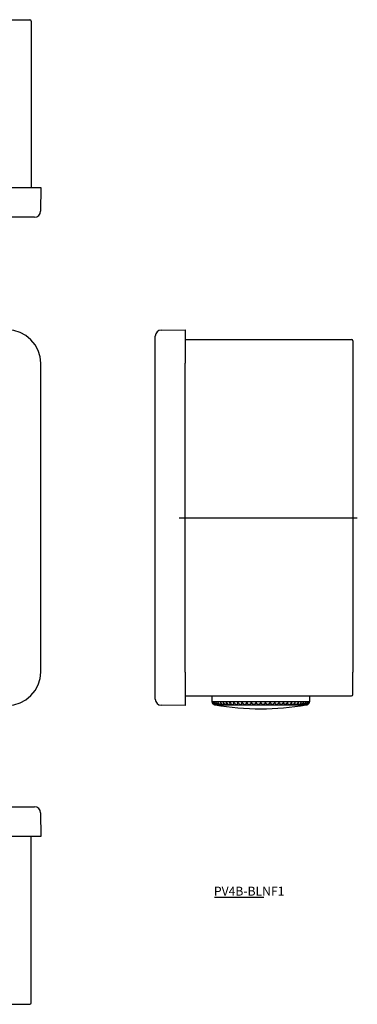
# Model space of a CAD drawing. Extents: x -460 to -125, y 25 to 360.
# Drawn here: x -239 to -125, y 27 to 358 of the extents above; entities that cross this region are included whole.
import ezdxf

# ---------------------------------------------------------------- set-up
doc = ezdxf.new("R2010")
doc.units = 0
doc.linetypes.add('CENTER', pattern=[0])
doc.linetypes.add('PHANTOM', pattern=[0])
doc.layers.get('0').update_dxf_attribs({"linetype": 'CONTINUOUS'})

# ---------------------------------------------------------------- blocks, each defined once
blk = doc.blocks.new('D_FRAME_VIEW_1507')
at = {"color": 7, "linetype": 'CONTINUOUS'}
blk.add_line((-231.8, 138.59), (-231.8, 242.59), dxfattribs=at)
for points in [[(-231.8, 242.59), (-232.02, 244.78), (-232.65, 246.88), (-233.69, 248.82), (-235.08, 250.51), (-236.78, 251.91), (-238.71, 252.94), (-240.81, 253.58), (-243, 253.79)], [(-243, 127.39), (-240.81, 127.61), (-238.71, 128.25), (-236.78, 129.28), (-235.08, 130.67), (-233.69, 132.37), (-232.65, 134.31), (-232.02, 136.41), (-231.8, 138.59)]]:
    blk.add_lwpolyline(points, dxfattribs=at)
blk = doc.blocks.new('D_FRAME_VIEW_3881')
at = {"color": 7, "linetype": 'CONTINUOUS'}
for p, q in [((-243, 358.27), (-235.5, 358.27)), ((-235, 357.77), (-235, 301.77)), ((-243, 301.77), (-231.8, 301.77)), ((-231.8, 301.77), (-231.87, 293.75)), ((-233.87, 291.77), (-243.07, 291.77))]:
    blk.add_line(p, q, dxfattribs=at)
for centre, radius, start, end in [((-235.5, 357.77), 0.5, 0, 90), ((-233.87, 293.77), 2, 270, 359.5)]:
    blk.add_arc(centre, radius, start, end, dxfattribs=at)
blk = doc.blocks.new('D_FRAME_VIEW_4585')
at = {"color": 7, "linetype": 'CONTINUOUS'}
for p, q in [((-243.07, 93.23), (-233.87, 93.23)), ((-231.87, 91.25), (-231.8, 83.23)), ((-231.8, 83.23), (-243, 83.23)), ((-235, 27.23), (-235, 83.23)), ((-243, 26.73), (-235.5, 26.73))]:
    blk.add_line(p, q, dxfattribs=at)
for centre, radius, start, end in [((-233.87, 91.23), 2, 0.5, 90), ((-235.5, 27.23), 0.5, 270, 0)]:
    blk.add_arc(centre, radius, start, end, dxfattribs=at)
blk = doc.blocks.new('D_FRAME_VIEW_3845')
at = {"color": 7, "linetype": 'CONTINUOUS'}
for p, q in [((-191.25, 253.72), (-183.23, 253.79)), ((-183.23, 253.79), (-183.23, 242.59)), ((-193.23, 242.52), (-193.23, 251.72)), ((-183.23, 250.59), (-127.23, 250.59)), ((-126.73, 250.09), (-126.73, 242.59)), ((-193.23, 138.66), (-193.23, 242.52)), ((-183.23, 138.59), (-183.23, 242.59)), ((-126.73, 242.59), (-126.73, 138.59)), ((-193.23, 129.46), (-193.23, 138.66)), ((-183.23, 138.59), (-183.23, 127.39)), ((-126.73, 131.09), (-126.73, 138.59)), ((-183.23, 130.59), (-127.23, 130.59)), ((-174.23, 130.59), (-174.23, 128.59)), ((-141.23, 128.59), (-141.23, 130.59)), ((-183.23, 127.39), (-191.25, 127.46)), ((-157.73, 128.59), (-174.23, 128.59)), ((-174.01, 128.28), (-174.06, 128.59)), ((-173.92, 128.28), (-173.98, 128.59)), ((-173.98, 128.59), (-173.98, 128.56)), ((-173.98, 128.56), (-173.94, 128.28)), ((-173.75, 128.59), (-173.75, 128.52)), ((-173.67, 128.28), (-173.75, 128.59)), ((-173.75, 128.59), (-173.75, 128.52)), ((-173.75, 128.52), (-173.72, 128.28)), ((-173.43, 127.67), (-173.44, 127.67)), ((-173.39, 127.66), (-173.43, 127.67)), ((-173.43, 127.67), (-173.39, 127.66)), ((-173.39, 127.66), (-173.39, 127.66)), ((-173.36, 128.59), (-173.36, 128.48)), ((-173.27, 128.28), (-173.36, 128.59)), ((-173.36, 128.59), (-173.36, 128.48)), ((-173.36, 128.48), (-173.34, 128.28)), ((-173.24, 127.66), (-173.3, 127.67)), ((-173.26, 127.67), (-173.24, 127.66)), ((-173.24, 127.66), (-173.24, 127.66)), ((-173.06, 127.59), (-142.41, 127.59)), ((-172.96, 127.66), (-173.01, 127.67)), ((-172.94, 127.66), (-172.96, 127.66)), ((-172.95, 127.67), (-172.93, 127.66)), ((-172.93, 127.66), (-172.94, 127.66)), ((-172.82, 128.59), (-172.83, 128.44)), ((-172.83, 128.59), (-172.83, 128.44)), ((-172.83, 128.44), (-172.81, 128.28)), ((-172.73, 128.28), (-172.82, 128.59)), ((-172.49, 127.66), (-172.57, 127.67)), ((-172.49, 127.67), (-172.48, 127.66)), ((-172.48, 127.66), (-172.49, 127.66)), ((-172.13, 128.59), (-172.15, 128.4)), ((-172.15, 128.59), (-172.15, 128.4)), ((-172.15, 128.4), (-172.14, 128.28)), ((-172.03, 128.28), (-172.13, 128.59)), ((-171.9, 127.66), (-171.99, 127.67)), ((-171.89, 127.66), (-171.9, 127.66)), ((-171.89, 127.67), (-171.89, 127.66)), ((-171.31, 128.59), (-171.33, 128.36)), ((-171.33, 128.59), (-171.33, 128.36)), ((-171.33, 128.36), (-171.33, 128.28)), ((-171.33, 128.28), (-171.16, 127.67)), ((-171.2, 128.28), (-171.31, 128.59)), ((-171.18, 127.66), (-171.27, 127.67)), ((-171.15, 127.67), (-171.18, 127.66)), ((-171.16, 127.67), (-171.15, 127.67)), ((-170.32, 127.66), (-170.42, 127.67)), ((-170.35, 128.59), (-170.39, 128.33)), ((-170.39, 128.59), (-170.39, 128.33)), ((-170.39, 128.33), (-170.39, 128.28)), ((-170.39, 128.28), (-170.29, 127.67)), ((-170.24, 128.28), (-170.35, 128.59)), ((-170.29, 127.66), (-170.32, 127.66)), ((-170.29, 127.67), (-170.29, 127.67)), ((-170.29, 127.67), (-170.29, 127.66)), ((-169.35, 127.66), (-169.45, 127.67)), ((-169.31, 127.67), (-169.35, 127.66)), ((-169.28, 128.59), (-169.32, 128.29)), ((-169.32, 128.59), (-169.32, 128.29)), ((-169.32, 128.29), (-169.32, 128.28)), ((-169.32, 128.28), (-169.31, 127.67)), ((-169.31, 127.67), (-169.31, 127.67)), ((-169.16, 128.28), (-169.28, 128.59)), ((-168.26, 127.66), (-168.37, 127.67)), ((-168.21, 127.67), (-168.26, 127.66)), ((-168.15, 128.28), (-168.21, 127.67)), ((-168.09, 128.59), (-168.15, 128.28)), ((-168.15, 128.28), (-168.15, 128.59)), ((-167.97, 128.28), (-168.09, 128.59)), ((-167.07, 127.66), (-167.18, 127.67)), ((-167.01, 127.67), (-167.07, 127.66)), ((-166.87, 128.28), (-167.01, 127.67)), ((-166.8, 128.59), (-166.87, 128.28)), ((-166.68, 128.28), (-166.8, 128.59)), ((-165.79, 127.66), (-165.91, 127.67)), ((-165.72, 127.67), (-165.79, 127.66)), ((-165.51, 128.28), (-165.72, 127.67)), ((-165.43, 128.59), (-165.51, 128.28)), ((-165.3, 128.28), (-165.43, 128.59)), ((-164.43, 127.66), (-164.55, 127.67)), ((-164.35, 127.67), (-164.43, 127.66)), ((-163.98, 128.59), (-164.07, 128.28)), ((-163.85, 128.28), (-163.98, 128.59)), ((-163.01, 127.66), (-163.13, 127.67)), ((-162.92, 127.67), (-163.01, 127.66)), ((-162.47, 128.59), (-162.57, 128.28)), ((-162.35, 128.28), (-162.47, 128.59)), ((-161.54, 127.66), (-161.66, 127.67)), ((-161.45, 127.67), (-161.54, 127.66)), ((-160.92, 128.59), (-161.02, 128.28)), ((-160.79, 128.28), (-160.92, 128.59)), ((-160.03, 127.66), (-160.15, 127.67)), ((-159.93, 127.67), (-160.03, 127.66)), ((-159.33, 128.59), (-159.44, 128.28)), ((-159.21, 128.28), (-159.33, 128.59)), ((-158.5, 127.66), (-158.61, 127.67)), ((-158.39, 127.67), (-158.5, 127.66)), ((-157.73, 128.59), (-157.85, 128.28)), ((-157.62, 128.28), (-157.73, 128.59)), ((-141.23, 128.59), (-157.73, 128.59)), ((-156.96, 127.66), (-157.07, 127.67)), ((-156.85, 127.67), (-156.96, 127.66)), ((-156.13, 128.59), (-156.25, 128.28)), ((-156.02, 128.28), (-156.13, 128.59)), ((-155.43, 127.66), (-155.54, 127.67)), ((-155.32, 127.67), (-155.43, 127.66)), ((-154.55, 128.59), (-154.67, 128.28)), ((-154.44, 128.28), (-154.55, 128.59)), ((-153.92, 127.66), (-154.02, 127.67)), ((-153.81, 127.67), (-153.92, 127.66)), ((-152.99, 128.59), (-153.12, 128.28)), ((-152.9, 128.28), (-152.99, 128.59)), ((-152.45, 127.66), (-152.54, 127.67)), ((-152.33, 127.67), (-152.45, 127.66)), ((-151.49, 128.59), (-151.61, 128.28)), ((-151.4, 128.28), (-151.49, 128.59)), ((-151.03, 127.66), (-151.11, 127.67)), ((-150.91, 127.67), (-151.03, 127.66)), ((-150.04, 128.59), (-150.16, 128.28)), ((-149.96, 128.28), (-150.04, 128.59)), ((-149.75, 127.67), (-149.96, 128.28)), ((-149.67, 127.66), (-149.75, 127.67)), ((-149.56, 127.67), (-149.67, 127.66)), ((-148.66, 128.59), (-148.79, 128.28)), ((-148.59, 128.28), (-148.66, 128.59)), ((-148.46, 127.67), (-148.59, 128.28)), ((-148.4, 127.66), (-148.46, 127.67)), ((-148.28, 127.67), (-148.4, 127.66)), ((-147.38, 128.59), (-147.5, 128.28)), ((-147.32, 128.28), (-147.38, 128.59)), ((-147.32, 128.28), (-147.32, 128.59)), ((-147.26, 127.67), (-147.32, 128.28)), ((-147.21, 127.66), (-147.26, 127.67)), ((-147.1, 127.67), (-147.21, 127.66)), ((-146.19, 128.59), (-146.31, 128.28)), ((-146.14, 128.29), (-146.19, 128.59)), ((-146.16, 127.67), (-146.14, 128.28)), ((-146.15, 127.66), (-146.16, 127.67)), ((-146.16, 127.67), (-146.16, 127.67)), ((-146.12, 127.66), (-146.15, 127.66)), ((-146.14, 128.29), (-146.14, 128.59)), ((-146.14, 128.28), (-146.14, 128.29)), ((-146.01, 127.67), (-146.12, 127.66)), ((-145.11, 128.59), (-145.22, 128.28)), ((-145.17, 127.67), (-145.08, 128.28)), ((-145.14, 127.66), (-145.17, 127.67)), ((-145.17, 127.67), (-145.17, 127.67)), ((-145.04, 127.67), (-145.14, 127.66)), ((-145.08, 128.33), (-145.11, 128.59)), ((-145.08, 128.33), (-145.08, 128.59)), ((-145.08, 128.28), (-145.08, 128.33)), ((-144.31, 127.67), (-144.14, 128.28)), ((-144.31, 127.66), (-144.31, 127.67)), ((-144.31, 127.67), (-144.31, 127.67)), ((-144.29, 127.66), (-144.31, 127.66)), ((-144.19, 127.67), (-144.29, 127.66)), ((-144.16, 128.59), (-144.26, 128.28)), ((-144.13, 128.36), (-144.16, 128.59)), ((-144.14, 128.28), (-144.13, 128.36)), ((-144.13, 128.36), (-144.13, 128.59)), ((-143.58, 127.66), (-143.57, 127.67)), ((-143.56, 127.66), (-143.58, 127.66)), ((-143.48, 127.67), (-143.56, 127.66)), ((-143.56, 127.66), (-143.56, 127.66)), ((-143.33, 128.59), (-143.43, 128.28)), ((-143.32, 128.4), (-143.33, 128.59)), ((-143.32, 128.4), (-143.32, 128.59)), ((-143.32, 128.28), (-143.32, 128.4)), ((-142.98, 127.66), (-142.97, 127.67)), ((-142.98, 127.66), (-142.98, 127.66)), ((-142.98, 127.66), (-142.98, 127.66)), ((-142.97, 127.66), (-142.98, 127.66)), ((-142.9, 127.67), (-142.97, 127.66)), ((-142.65, 128.59), (-142.74, 128.28)), ((-142.64, 128.44), (-142.65, 128.59)), ((-142.65, 128.28), (-142.64, 128.44)), ((-142.64, 128.44), (-142.64, 128.59)), ((-142.53, 127.66), (-142.51, 127.67)), ((-142.53, 127.66), (-142.53, 127.66)), ((-142.51, 127.66), (-142.53, 127.66)), ((-142.46, 127.67), (-142.51, 127.66)), ((-142.23, 127.66), (-142.2, 127.67)), ((-142.23, 127.66), (-142.23, 127.66)), ((-142.2, 127.66), (-142.23, 127.66)), ((-142.17, 127.67), (-142.2, 127.66)), ((-142.2, 127.66), (-142.2, 127.66)), ((-142.11, 128.59), (-142.19, 128.28)), ((-142.12, 128.28), (-142.1, 128.48)), ((-142.1, 128.48), (-142.11, 128.59)), ((-142.1, 128.48), (-142.1, 128.59)), ((-142.03, 127.67), (-142.08, 127.66)), ((-142.08, 127.66), (-142.04, 127.67)), ((-142.08, 127.66), (-142.08, 127.66)), ((-141.72, 128.59), (-141.79, 128.28)), ((-141.75, 128.28), (-141.72, 128.52)), ((-141.72, 128.52), (-141.72, 128.59)), ((-141.72, 128.52), (-141.72, 128.59)), ((-141.49, 128.59), (-141.55, 128.28)), ((-141.52, 128.28), (-141.48, 128.56)), ((-141.48, 128.56), (-141.48, 128.59)), ((-141.41, 128.59), (-141.46, 128.28))]:
    blk.add_line(p, q, dxfattribs=at)
for points in [[(-173.44, 127.67), (-173.49, 127.7), (-173.55, 127.73), (-173.61, 127.76), (-173.65, 127.79), (-173.69, 127.82), (-173.73, 127.86), (-173.77, 127.89), (-173.8, 127.93), (-173.83, 127.96), (-173.86, 128), (-173.88, 128.03), (-173.9, 128.06), (-173.92, 128.09), (-173.94, 128.13), (-173.96, 128.16), (-173.98, 128.2), (-173.99, 128.23), (-174, 128.26), (-174.01, 128.28)], [(-173.94, 128.28), (-173.93, 128.25), (-173.92, 128.21), (-173.9, 128.18), (-173.89, 128.14), (-173.87, 128.11), (-173.85, 128.07), (-173.84, 128.04), (-173.82, 128.01), (-173.79, 127.98), (-173.77, 127.94), (-173.74, 127.91), (-173.71, 127.88), (-173.67, 127.84), (-173.64, 127.81), (-173.59, 127.77), (-173.55, 127.74), (-173.51, 127.72), (-173.47, 127.7), (-173.43, 127.67)], [(-173.3, 127.67), (-173.36, 127.7), (-173.42, 127.73), (-173.48, 127.76), (-173.53, 127.79), (-173.57, 127.82), (-173.61, 127.86), (-173.66, 127.89), (-173.69, 127.93), (-173.73, 127.96), (-173.76, 128), (-173.78, 128.03), (-173.8, 128.06), (-173.83, 128.09), (-173.85, 128.13), (-173.87, 128.16), (-173.89, 128.2), (-173.9, 128.23), (-173.91, 128.26), (-173.92, 128.28)], [(-173.72, 128.28), (-173.71, 128.25), (-173.7, 128.21), (-173.68, 128.18), (-173.67, 128.14), (-173.66, 128.11), (-173.64, 128.07), (-173.63, 128.04), (-173.61, 128.01), (-173.59, 127.98), (-173.56, 127.94), (-173.54, 127.91), (-173.52, 127.88), (-173.48, 127.84), (-173.45, 127.81), (-173.41, 127.77), (-173.38, 127.74), (-173.34, 127.72), (-173.3, 127.7), (-173.26, 127.67)], [(-173.5, 128), (-173.57, 128.09), (-173.64, 128.2), (-173.67, 128.28)], [(-173.34, 128.28), (-173.33, 128.25), (-173.32, 128.21), (-173.31, 128.18), (-173.3, 128.14), (-173.29, 128.11), (-173.28, 128.07), (-173.26, 128.04), (-173.25, 128.01), (-173.23, 127.98), (-173.21, 127.94), (-173.19, 127.91), (-173.17, 127.88), (-173.14, 127.84), (-173.11, 127.81), (-173.08, 127.77), (-173.05, 127.74), (-173.02, 127.72), (-172.99, 127.7), (-172.95, 127.67)], [(-173.09, 128), (-173.17, 128.09), (-173.24, 128.2), (-173.27, 128.28)], [(-172.53, 128), (-172.61, 128.09), (-172.69, 128.2), (-172.73, 128.28)], [(-172.67, 127.88), (-172.6, 127.77), (-172.52, 127.7), (-172.49, 127.67)], [(-171.83, 128), (-171.92, 128.09), (-171.99, 128.2), (-172.03, 128.28)], [(-172.03, 127.88), (-171.98, 127.77), (-171.89, 127.67)], [(-171, 128), (-171.08, 128.09), (-171.16, 128.2), (-171.2, 128.28)], [(-170.04, 128), (-170.12, 128.09), (-170.2, 128.2), (-170.24, 128.28)], [(-168.95, 128), (-169.04, 128.09), (-169.12, 128.2), (-169.16, 128.28)], [(-167.76, 128), (-167.85, 128.09), (-167.93, 128.2), (-167.97, 128.28)], [(-166.48, 128), (-166.56, 128.09), (-166.64, 128.2), (-166.68, 128.28)], [(-165.11, 128), (-165.19, 128.09), (-165.26, 128.2), (-165.3, 128.28)], [(-164.2, 127.88), (-164.26, 127.77), (-164.33, 127.7), (-164.35, 127.67)], [(-163.67, 128), (-163.75, 128.09), (-163.82, 128.2), (-163.85, 128.28)], [(-162.57, 128.28), (-162.58, 128.25), (-162.59, 128.21), (-162.6, 128.18), (-162.61, 128.14), (-162.62, 128.11), (-162.63, 128.07), (-162.64, 128.04), (-162.66, 128.01), (-162.67, 127.98), (-162.69, 127.94), (-162.71, 127.91), (-162.73, 127.88), (-162.75, 127.84), (-162.78, 127.81), (-162.81, 127.77), (-162.84, 127.74), (-162.87, 127.72), (-162.89, 127.7), (-162.92, 127.67)], [(-162.17, 128), (-162.24, 128.09), (-162.31, 128.2), (-162.35, 128.28)], [(-161.02, 128.28), (-161.03, 128.25), (-161.04, 128.21), (-161.05, 128.18), (-161.07, 128.14), (-161.08, 128.11), (-161.09, 128.07), (-161.11, 128.04), (-161.13, 128.01), (-161.15, 127.98), (-161.17, 127.94), (-161.19, 127.91), (-161.21, 127.88), (-161.24, 127.84), (-161.27, 127.81), (-161.31, 127.77), (-161.34, 127.74), (-161.37, 127.72), (-161.41, 127.7), (-161.45, 127.67)], [(-160.15, 127.67), (-160.21, 127.7), (-160.28, 127.73), (-160.34, 127.76), (-160.39, 127.79), (-160.43, 127.82), (-160.48, 127.86), (-160.52, 127.89), (-160.56, 127.93), (-160.59, 127.96), (-160.63, 128), (-160.65, 128.03), (-160.67, 128.06), (-160.7, 128.09), (-160.72, 128.13), (-160.74, 128.16), (-160.76, 128.2), (-160.77, 128.23), (-160.78, 128.26), (-160.79, 128.28)], [(-159.44, 128.28), (-159.45, 128.25), (-159.47, 128.21), (-159.48, 128.18), (-159.49, 128.14), (-159.51, 128.11), (-159.53, 128.07), (-159.54, 128.04), (-159.56, 128.01), (-159.59, 127.98), (-159.61, 127.94), (-159.63, 127.91), (-159.66, 127.88), (-159.7, 127.84), (-159.73, 127.81), (-159.77, 127.77), (-159.81, 127.74), (-159.85, 127.72), (-159.89, 127.7), (-159.93, 127.67)], [(-158.61, 127.67), (-158.67, 127.7), (-158.73, 127.73), (-158.79, 127.76), (-158.84, 127.79), (-158.88, 127.82), (-158.92, 127.86), (-158.96, 127.89), (-158.99, 127.93), (-159.03, 127.96), (-159.06, 128), (-159.08, 128.03), (-159.1, 128.06), (-159.12, 128.09), (-159.14, 128.13), (-159.16, 128.16), (-159.18, 128.2), (-159.19, 128.23), (-159.2, 128.26), (-159.21, 128.28)], [(-157.85, 128.28), (-157.86, 128.25), (-157.87, 128.21), (-157.89, 128.18), (-157.91, 128.14), (-157.92, 128.11), (-157.94, 128.07), (-157.96, 128.04), (-157.98, 128.01), (-158.01, 127.98), (-158.03, 127.94), (-158.06, 127.91), (-158.09, 127.88), (-158.13, 127.84), (-158.17, 127.81), (-158.22, 127.77), (-158.26, 127.74), (-158.3, 127.72), (-158.35, 127.7), (-158.39, 127.67)], [(-157.07, 127.67), (-157.13, 127.7), (-157.18, 127.73), (-157.23, 127.76), (-157.27, 127.79), (-157.31, 127.82), (-157.35, 127.86), (-157.39, 127.89), (-157.42, 127.93), (-157.45, 127.96), (-157.48, 128), (-157.5, 128.03), (-157.52, 128.06), (-157.53, 128.09), (-157.55, 128.13), (-157.57, 128.16), (-157.59, 128.2), (-157.6, 128.23), (-157.61, 128.26), (-157.62, 128.28)], [(-156.25, 128.28), (-156.27, 128.25), (-156.28, 128.21), (-156.3, 128.18), (-156.32, 128.14), (-156.33, 128.11), (-156.36, 128.07), (-156.38, 128.04), (-156.4, 128.01), (-156.43, 127.98), (-156.46, 127.94), (-156.49, 127.91), (-156.52, 127.88), (-156.56, 127.84), (-156.61, 127.81), (-156.66, 127.77), (-156.7, 127.74), (-156.75, 127.72), (-156.8, 127.7), (-156.85, 127.67)], [(-155.54, 127.67), (-155.58, 127.7), (-155.63, 127.73), (-155.68, 127.76), (-155.72, 127.79), (-155.75, 127.82), (-155.78, 127.86), (-155.82, 127.89), (-155.84, 127.93), (-155.87, 127.96), (-155.9, 128), (-155.91, 128.03), (-155.93, 128.06), (-155.95, 128.09), (-155.96, 128.13), (-155.98, 128.16), (-156, 128.2), (-156.01, 128.23), (-156.01, 128.26), (-156.02, 128.28)], [(-154.67, 128.28), (-154.69, 128.25), (-154.7, 128.21), (-154.72, 128.18), (-154.74, 128.14), (-154.76, 128.11), (-154.78, 128.07), (-154.8, 128.04), (-154.83, 128.01), (-154.86, 127.98), (-154.89, 127.94), (-154.92, 127.91), (-154.96, 127.88), (-155.01, 127.84), (-155.06, 127.81), (-155.11, 127.77), (-155.16, 127.74), (-155.21, 127.72), (-155.26, 127.7), (-155.32, 127.67)], [(-154.02, 127.67), (-154.11, 127.73), (-154.21, 127.82), (-154.29, 127.93)], [(-153.12, 128.28), (-153.17, 128.18), (-153.24, 128.07), (-153.32, 127.98), (-153.42, 127.88)], [(-152.54, 127.67), (-152.58, 127.7), (-152.61, 127.73), (-152.65, 127.76), (-152.67, 127.79), (-152.7, 127.82), (-152.72, 127.86), (-152.75, 127.89), (-152.77, 127.93), (-152.79, 127.96), (-152.8, 128), (-152.82, 128.03), (-152.83, 128.06), (-152.84, 128.09), (-152.86, 128.13), (-152.87, 128.16), (-152.88, 128.2), (-152.88, 128.23), (-152.89, 128.26), (-152.9, 128.28)], [(-151.61, 128.28), (-151.67, 128.18), (-151.73, 128.07), (-151.82, 127.98), (-151.93, 127.88)], [(-151.11, 127.67), (-151.2, 127.76), (-151.26, 127.86)], [(-150.16, 128.28), (-150.22, 128.18), (-150.29, 128.07), (-150.38, 127.98), (-150.5, 127.88)], [(-148.79, 128.28), (-148.84, 128.18), (-148.92, 128.07)], [(-147.5, 128.28), (-147.56, 128.18), (-147.63, 128.07)], [(-146.31, 128.28), (-146.36, 128.18), (-146.44, 128.07)], [(-145.22, 128.28), (-145.28, 128.18), (-145.36, 128.07)], [(-144.26, 128.28), (-144.32, 128.18), (-144.4, 128.07)], [(-143.43, 128.28), (-143.49, 128.18), (-143.56, 128.07), (-143.66, 127.98), (-143.77, 127.88)], [(-143.57, 127.67), (-143.5, 127.76), (-143.44, 127.86)], [(-142.74, 128.28), (-142.8, 128.18), (-142.87, 128.07), (-142.95, 127.98), (-143.07, 127.88)], [(-142.97, 127.67), (-142.88, 127.76), (-142.81, 127.86)], [(-142.51, 127.67), (-142.47, 127.7), (-142.43, 127.73), (-142.4, 127.76), (-142.37, 127.79), (-142.34, 127.82), (-142.31, 127.86), (-142.29, 127.89), (-142.27, 127.93), (-142.25, 127.96), (-142.22, 128), (-142.21, 128.03), (-142.2, 128.06), (-142.18, 128.09), (-142.17, 128.13), (-142.16, 128.16), (-142.14, 128.2), (-142.14, 128.23), (-142.13, 128.26), (-142.12, 128.28)], [(-142.19, 128.28), (-142.24, 128.18), (-142.31, 128.07), (-142.4, 127.98), (-142.5, 127.88)], [(-142.2, 127.67), (-142.16, 127.7), (-142.11, 127.73), (-142.07, 127.76), (-142.03, 127.79), (-142, 127.82), (-141.97, 127.86), (-141.94, 127.89), (-141.91, 127.93), (-141.89, 127.96), (-141.86, 128), (-141.85, 128.03), (-141.83, 128.06), (-141.82, 128.09), (-141.8, 128.13), (-141.79, 128.16), (-141.77, 128.2), (-141.76, 128.23), (-141.75, 128.26), (-141.75, 128.28)], [(-141.55, 128.28), (-141.56, 128.25), (-141.58, 128.21), (-141.59, 128.18), (-141.61, 128.14), (-141.63, 128.11), (-141.65, 128.07), (-141.68, 128.04), (-141.7, 128.01), (-141.73, 127.98), (-141.76, 127.94), (-141.79, 127.91), (-141.82, 127.88), (-141.87, 127.84), (-141.92, 127.81), (-141.97, 127.77), (-142.02, 127.74), (-142.07, 127.72), (-142.12, 127.7), (-142.17, 127.67)], [(-141.79, 128.28), (-141.84, 128.18), (-141.91, 128.07), (-141.99, 127.98), (-142.09, 127.88)], [(-142.04, 127.67), (-141.99, 127.7), (-141.94, 127.73), (-141.89, 127.76), (-141.85, 127.79), (-141.81, 127.82), (-141.78, 127.86), (-141.74, 127.89), (-141.71, 127.93), (-141.68, 127.96), (-141.66, 128), (-141.64, 128.03), (-141.62, 128.06), (-141.6, 128.09), (-141.58, 128.13), (-141.57, 128.16), (-141.55, 128.2), (-141.54, 128.23), (-141.53, 128.26), (-141.52, 128.28)], [(-141.46, 128.28), (-141.47, 128.25), (-141.48, 128.21), (-141.5, 128.18), (-141.52, 128.14), (-141.53, 128.11), (-141.55, 128.07), (-141.57, 128.04), (-141.6, 128.01), (-141.62, 127.98), (-141.65, 127.94), (-141.68, 127.91), (-141.71, 127.88), (-141.75, 127.84), (-141.8, 127.81), (-141.84, 127.77), (-141.89, 127.74), (-141.93, 127.72), (-141.98, 127.7), (-142.03, 127.67)]]:
    blk.add_lwpolyline(points, dxfattribs=at)
for centre, radius, start, end in [((-191.23, 251.72), 2, 90.5, 180), ((-127.23, 250.09), 0.5, 0, 90), ((-191.23, 129.46), 2, 180, 269.5), ((-127.23, 131.09), 0.5, 270, 0), ((-173.06, 128.59), 1, 193.856, 247.5), ((-172.63, 128.78), 1.17, 222.054, 251.2815), ((-173.06, 128.59), 1, 247.5, 270), ((-172.19, 128.86), 1.25, 223.8524, 252.3833), ((-157.73, 211.21), 85, 259.6302, 280.3698), ((-171.57, 128.5), 1.27, 189.618, 209.1176), ((-171.61, 128.93), 1.31, 225.2528, 253.2037), ((-170.63, 128.48), 1.52, 187.3123, 203.1145), ((-170.89, 128.99), 1.37, 226.2908, 253.7919), ((-170.04, 129.03), 1.41, 226.9934, 254.1808), ((-169.07, 129.05), 1.43, 227.3789, 254.3912), ((-167.99, 129.06), 1.43, 227.4575, 254.4338), ((-166.8, 129.04), 1.42, 227.2311, 254.3108), ((-165.53, 129.01), 1.39, 226.6938, 254.0159), ((-164.17, 128.96), 1.34, 225.8316, 253.5337), ((-165.42, 128.49), 1.37, 333.7025, 351.4981), ((-162.75, 128.9), 1.28, 224.6221, 252.8381), ((-161.28, 128.83), 1.21, 223.034, 251.8888), ((-153.36, 128.54), 1.11, 193.2878, 213.4923), ((-154.21, 128.88), 1.27, 288.4912, 308.1338), ((-152.75, 128.97), 1.36, 287.6063, 306.6871), ((-150.07, 128.48), 1.34, 188.3557, 207.7441), ((-151.33, 129.05), 1.44, 286.9551, 305.5972), ((-149.91, 128.95), 1.32, 285.4047, 318.5908), ((-148.63, 128.97), 1.35, 285.0877, 318.0368), ((-147.45, 128.98), 1.36, 284.9555, 317.8029), ((-146.36, 128.98), 1.35, 285.0013, 317.8841), ((-145.39, 128.96), 1.33, 285.2273, 318.282), ((-144.62, 129.08), 1.47, 286.7128, 305.186), ((-143.89, 129.01), 1.4, 287.2644, 306.1175), ((-144.8, 128.47), 1.48, 335.5861, 352.8327), ((-143.3, 128.93), 1.32, 288.0308, 307.386), ((-143.87, 128.49), 1.24, 329.3152, 350.5239), ((-142.86, 128.83), 1.22, 289.0553, 309.0358), ((-142.41, 128.59), 1, 270, 280.5792), ((-142.41, 128.59), 1, 280.5792, 289.4943), ((-142.41, 128.59), 1, 289.4943, 292.5), ((-142.41, 128.59), 1, 292.5, 346.2424)]:
    blk.add_arc(centre, radius, start, end, dxfattribs=at)

msp = doc.modelspace()

# ---------------------------------------------------------------- linework, layer by layer
at = {"color": 1, "linetype": 'CENTER'}
msp.add_line((-185.23, 190.59), (-125.23, 190.59), dxfattribs=at)
at = {"color": 2, "linetype": 'CONTINUOUS'}
msp.add_line((-173.29, 62.77), (-156.71, 62.77), dxfattribs=at)

# ---------------------------------------------------------------- block references
at = {"color": 7, "linetype": 'PHANTOM'}
for name in ['D_FRAME_VIEW_3881', 'D_FRAME_VIEW_1507', 'D_FRAME_VIEW_3845', 'D_FRAME_VIEW_4585']:
    msp.add_blockref(name, (0, 0), dxfattribs=at)

# ---------------------------------------------------------------- texts
at = {"color": 7, "linetype": 'CONTINUOUS'}
msp.add_text('PV4B-BLNF1', height=3, dxfattribs=at).set_placement((-173.49, 63.33))

doc.saveas('drawing.dxf')
